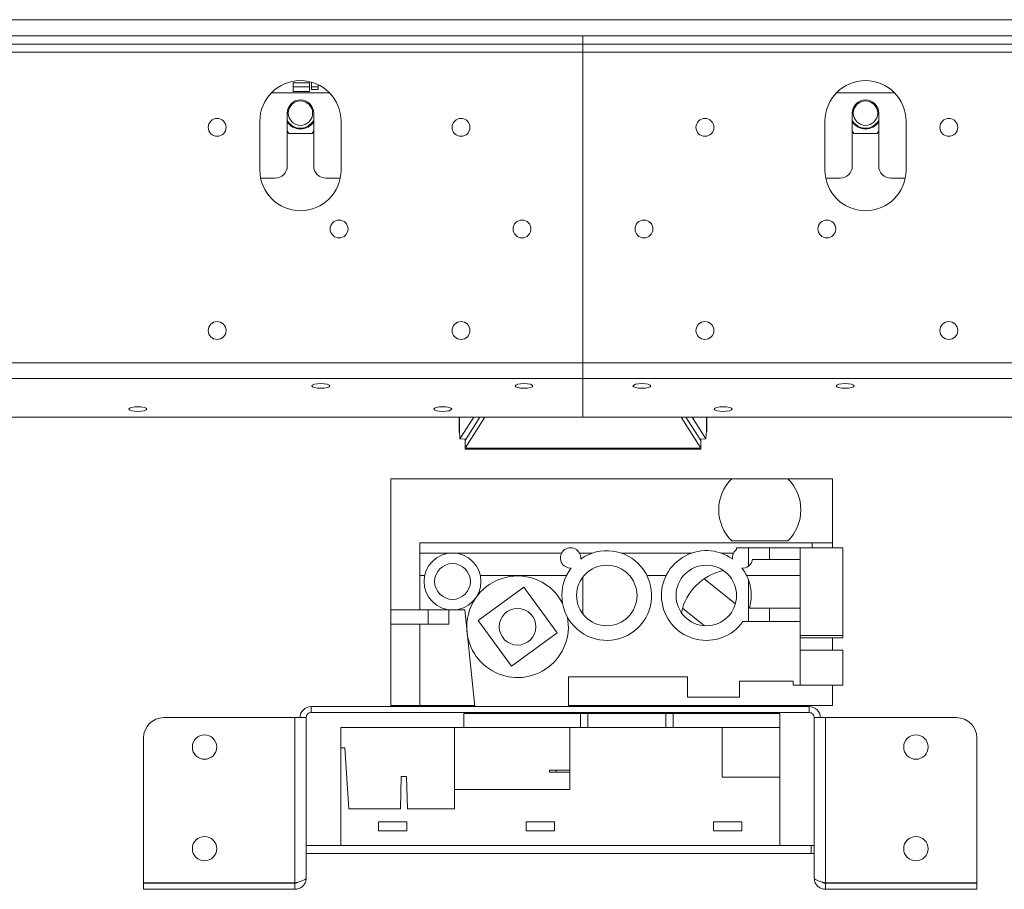
# Model space of a CAD drawing. Units: millimetres. Extents: x 64 to 5430, y 37 to 4090.
# Drawn here: x 1672 to 1915, y 2207 to 2421 of the extents above; entities that cross this region are included whole.
import ezdxf

# ---------------------------------------------------------------- set-up
doc = ezdxf.new("R2010")
doc.units = ezdxf.units.MM
doc.header["$LTSCALE"] = 20

msp = doc.modelspace()

# ---------------------------------------------------------------- linework, layer by layer
at = {"color": 7, "linetype": 'Continuous', "lineweight": 15}
for p, q in [((595.5, 2420.97), (3026.6, 2420.97)), ((1811.05, 2414.97), (591.05, 2414.97)), ((595.5, 2416.97), (3026.6, 2416.97)), ((1811.05, 2414.97), (1811.05, 2416.97)), ((1811.05, 2414.97), (3031.05, 2414.97)), ((1811.05, 2414.97), (1811.05, 2412.97)), ((1811.05, 2412.97), (591.05, 2412.97)), ((1811.05, 2412.97), (3031.05, 2412.97)), ((1811.05, 2336.54), (1811.05, 2412.97)), ((1739.77, 2405.47), (1739.77, 2403.27)), ((1743.77, 2405.47), (1739.77, 2405.47)), ((1743.77, 2403.27), (1743.77, 2405.47)), ((1744.27, 2405.6), (1744.27, 2403.77)), ((1734.41, 2402.97), (1748.69, 2402.97)), ((1739.77, 2404.47), (1743.77, 2404.47)), ((1739.77, 2403.27), (1743.77, 2403.27)), ((1744.27, 2404.47), (1745.87, 2404.47)), ((1744.27, 2403.77), (1745.87, 2403.77)), ((1745.87, 2403.77), (1745.87, 2404.99)), ((1873.41, 2402.97), (1887.69, 2402.97)), ((1731.55, 2395.97), (1731.55, 2383.97)), ((1738.3, 2397.97), (1738.3, 2384.97)), ((1744.8, 2384.97), (1744.8, 2397.97)), ((1751.55, 2383.97), (1751.55, 2395.97)), ((1870.55, 2383.97), (1870.55, 2395.97)), ((1877.3, 2397.97), (1877.3, 2384.97)), ((1883.8, 2384.97), (1883.8, 2397.97)), ((1890.55, 2395.97), (1890.55, 2383.97)), ((1738.3, 2393.6), (1738.66, 2392.97)), ((1744.43, 2392.97), (1744.8, 2393.6)), ((1877.3, 2393.6), (1877.66, 2392.97)), ((1883.43, 2392.97), (1883.8, 2393.6)), ((1738.66, 2392.97), (1744.43, 2392.97)), ((1877.66, 2392.97), (1883.43, 2392.97)), ((1731.75, 2381.97), (1735.3, 2381.97)), ((1747.8, 2381.97), (1751.35, 2381.97)), ((1870.75, 2381.97), (1874.3, 2381.97)), ((1886.8, 2381.97), (1890.35, 2381.97)), ((1811.05, 2336.54), (551.05, 2336.54)), ((1811.05, 2336.54), (3071.05, 2336.54)), ((1811.05, 2336.54), (1811.05, 2332.68)), ((1811.05, 2332.68), (551.05, 2332.68)), ((1811.05, 2332.68), (3071.05, 2332.68)), ((1811.05, 2323.12), (1811.05, 2332.68)), ((1811.05, 2323.12), (551.05, 2323.12)), ((1780.57, 2323.12), (1780.57, 2319.54)), ((1784.2, 2323.12), (1780.79, 2317.83)), ((1782.05, 2315.55), (1786.9, 2323.12)), ((1782.05, 2317.4), (1785.71, 2323.12)), ((1811.05, 2323.12), (3071.05, 2323.12)), ((1835.19, 2323.12), (1840.05, 2315.55)), ((1836.38, 2323.12), (1840.05, 2317.4)), ((1837.9, 2323.12), (1841.31, 2317.83)), ((1841.52, 2319.55), (1841.52, 2323.12)), ((1780.59, 2319.45), (1780.71, 2319.34)), ((1780.69, 2319.78), (1780.62, 2319.54)), ((1780.79, 2317.83), (1780.69, 2319.78)), ((1841.31, 2317.83), (1841.41, 2319.78)), ((1782.28, 2317.76), (1780.79, 2317.83)), ((1782.05, 2317.77), (1782.05, 2317.4)), ((1782.05, 2317.4), (1782.05, 2315.55)), ((1839.81, 2317.76), (1841.31, 2317.83)), ((1840.05, 2317.4), (1840.05, 2317.77)), ((1840.05, 2315.55), (1840.05, 2317.4)), ((1782.05, 2315.55), (1840.05, 2315.55)), ((1782.05, 2315.26), (1782.05, 2315.55)), ((1782.05, 2315.26), (1840.05, 2315.26)), ((1840.05, 2315.55), (1840.05, 2315.26)), ((1847.65, 2308.02), (1763.75, 2308.02)), ((1763.75, 2275.72), (1763.75, 2308.02)), ((1861.45, 2308.02), (1847.65, 2308.02)), ((1872.45, 2308.02), (1861.45, 2308.02)), ((1872.45, 2292.22), (1872.45, 2308.02)), ((1867.45, 2292.22), (1770.95, 2292.22)), ((1770.95, 2289.72), (1770.95, 2292.22)), ((1847.65, 2292.69), (1861.45, 2292.69)), ((1872.45, 2292.22), (1867.45, 2292.22)), ((1867.45, 2291.02), (1867.45, 2292.22)), ((1872.45, 2291.02), (1872.45, 2292.22)), ((1770.95, 2284.22), (1770.95, 2289.72)), ((1778.95, 2289.72), (1770.95, 2289.72)), ((1805.8, 2289.72), (1778.95, 2289.72)), ((1813.34, 2289.72), (1810.19, 2289.72)), ((1837.83, 2289.72), (1820.46, 2289.72)), ((1848.11, 2289.72), (1844.95, 2289.72)), ((1851.75, 2291.02), (1848.85, 2291.02)), ((1848.85, 2291.02), (1848.85, 2290.56)), ((1851.75, 2291.02), (1854.35, 2291.02)), ((1851.75, 2291.02), (1851.75, 2286.48)), ((1854.35, 2291.02), (1856.95, 2291.02)), ((1856.95, 2291.02), (1856.95, 2288.17)), ((1864.45, 2291.02), (1856.95, 2291.02)), ((1864.45, 2288.17), (1864.45, 2291.02)), ((1875, 2291.02), (1864.45, 2291.02)), ((1875, 2269.42), (1875, 2291.02)), ((1856.95, 2288.17), (1852.78, 2288.17)), ((1856.95, 2288.17), (1864.45, 2288.17)), ((1864.45, 2276.17), (1864.45, 2288.17)), ((1770.95, 2284.22), (1770.95, 2275.72)), ((1772.11, 2284.22), (1770.95, 2284.22)), ((1807.03, 2284.22), (1785.79, 2284.22)), ((1831.52, 2284.22), (1826.77, 2284.22)), ((1864.45, 2284.22), (1851.26, 2284.22)), ((1811.05, 2283.87), (1811.05, 2274.67)), ((1840.86, 2283.39), (1848.56, 2277.24)), ((1851.75, 2283.11), (1851.75, 2272.87)), ((1796.47, 2281.29), (1785.24, 2273.1)), ((1804.66, 2270.06), (1796.47, 2281.29)), ((1763.75, 2272.22), (1763.75, 2275.72)), ((1770.95, 2275.72), (1763.75, 2275.72)), ((1770.95, 2275.72), (1778.95, 2275.72)), ((1772.95, 2272.22), (1772.95, 2275.72)), ((1778.08, 2272.22), (1778.08, 2275.72)), ((1778.95, 2275.72), (1781.95, 2275.72)), ((1781.95, 2275.72), (1784.45, 2251.97)), ((1835.53, 2276.14), (1840.91, 2271.84)), ((1852, 2276.17), (1856.95, 2276.17)), ((1856.95, 2276.17), (1856.95, 2272.87)), ((1864.45, 2276.17), (1856.95, 2276.17)), ((1864.45, 2272.87), (1864.45, 2276.17)), ((1772.95, 2272.22), (1763.75, 2272.22)), ((1763.75, 2252.22), (1763.75, 2272.22)), ((1770.95, 2272.22), (1770.95, 2252.22)), ((1778.08, 2272.22), (1772.95, 2272.22)), ((1785.24, 2273.1), (1793.43, 2261.87)), ((1850.4, 2272.87), (1851.75, 2272.87)), ((1851.75, 2272.87), (1856.95, 2272.87)), ((1856.95, 2272.87), (1864.45, 2272.87)), ((1864.45, 2269.42), (1864.45, 2272.87)), ((1793.43, 2261.87), (1804.66, 2270.06)), ((1875, 2269.42), (1864.45, 2269.42)), ((1864.45, 2269.42), (1864.45, 2269.2)), ((1864.45, 2257.22), (1864.45, 2269.2)), ((1864.45, 2268.82), (1875, 2268.82)), ((1872.45, 2265.82), (1872.45, 2268.82)), ((1875, 2269.42), (1875, 2268.82)), ((1875, 2265.82), (1864.45, 2265.82)), ((1875, 2265.82), (1875, 2261.52)), ((1875, 2261.52), (1875, 2257.22)), ((1807.45, 2251.97), (1807.45, 2259.22)), ((1807.45, 2259.22), (1836.75, 2259.22)), ((1836.75, 2259.22), (1836.75, 2254.22)), ((1849.55, 2254.22), (1849.55, 2258.22)), ((1849.55, 2258.22), (1862.75, 2258.22)), ((1862.75, 2258.22), (1862.75, 2257.22)), ((1862.75, 2257.22), (1864.45, 2257.22)), ((1864.45, 2257.22), (1875, 2257.22)), ((1872.45, 2252.22), (1872.45, 2257.22)), ((1836.75, 2254.22), (1849.55, 2254.22)), ((1744.2, 2251.97), (1744.2, 2250.47)), ((1866.7, 2251.97), (1744.2, 2251.97)), ((1866.7, 2250.47), (1744.2, 2250.47)), ((1770.95, 2252.22), (1763.75, 2252.22)), ((1770.95, 2252.22), (1784.42, 2252.22)), ((1781.7, 2250.27), (1810.43, 2250.27)), ((1781.7, 2250.27), (1781.7, 2246.77)), ((1807.45, 2252.22), (1872.45, 2252.22)), ((1810.43, 2250.27), (1812.23, 2250.27)), ((1810.43, 2250.27), (1810.43, 2246.77)), ((1812.23, 2250.27), (1831.45, 2250.27)), ((1812.23, 2250.27), (1812.23, 2246.77)), ((1831.45, 2250.27), (1833.25, 2250.27)), ((1831.45, 2250.27), (1831.45, 2246.77)), ((1833.25, 2250.27), (1859.45, 2250.27)), ((1833.25, 2250.27), (1833.25, 2246.77)), ((1859.45, 2250.27), (1859.45, 2246.77)), ((1866.7, 2250.47), (1866.7, 2251.97)), ((1740.2, 2249.22), (1707.95, 2249.22)), ((1740.2, 2249.22), (1740.2, 2208.54)), ((1742.65, 2249.22), (1740.2, 2249.22)), ((1742.95, 2249.22), (1742.65, 2249.22)), ((1742.95, 2249.22), (1742.95, 2209.72)), ((1867.95, 2209.72), (1867.95, 2249.22)), ((1868.25, 2249.22), (1867.95, 2249.22)), ((1870.7, 2249.22), (1868.25, 2249.22)), ((1870.7, 2249.22), (1870.7, 2208.54)), ((1902.95, 2249.22), (1870.7, 2249.22)), ((1751.45, 2241.77), (1751.45, 2246.77)), ((1779.45, 2246.77), (1751.45, 2246.77)), ((1807.85, 2246.77), (1779.45, 2246.77)), ((1779.45, 2231.57), (1779.45, 2246.77)), ((1807.85, 2246.77), (1845.25, 2246.77)), ((1807.85, 2231.57), (1807.85, 2246.77)), ((1859.45, 2246.77), (1845.25, 2246.77)), ((1845.25, 2234.57), (1845.25, 2246.77)), ((1859.45, 2234.57), (1859.45, 2246.77)), ((1702.95, 2244.22), (1702.95, 2208.54)), ((1907.95, 2208.54), (1907.95, 2244.22)), ((1751.45, 2217.77), (1751.45, 2241.77)), ((1752.45, 2241.77), (1751.45, 2241.77)), ((1753.45, 2226.77), (1752.45, 2241.77)), ((1802.85, 2236.27), (1802.85, 2235.77)), ((1802.85, 2236.27), (1804.48, 2236.27)), ((1804.48, 2235.77), (1802.85, 2235.77)), ((1804.48, 2236.27), (1807.85, 2236.27)), ((1804.48, 2235.77), (1804.48, 2236.27)), ((1804.48, 2235.77), (1807.85, 2235.77)), ((1766.35, 2234.77), (1766.15, 2226.77)), ((1767.65, 2234.77), (1766.35, 2234.77)), ((1767.85, 2226.77), (1767.65, 2234.77)), ((1845.25, 2234.57), (1859.45, 2234.57)), ((1859.45, 2217.77), (1859.45, 2234.57)), ((1779.45, 2226.77), (1779.45, 2231.57)), ((1779.45, 2231.57), (1807.85, 2231.57)), ((1753.45, 2226.77), (1766.15, 2226.77)), ((1767.85, 2226.77), (1779.45, 2226.77)), ((1760.75, 2223.57), (1760.75, 2221.37)), ((1767.75, 2223.57), (1760.75, 2223.57)), ((1760.75, 2221.37), (1767.75, 2221.37)), ((1767.75, 2221.37), (1767.75, 2223.57)), ((1804.05, 2223.57), (1797.05, 2223.57)), ((1797.05, 2223.57), (1797.05, 2221.37)), ((1797.05, 2221.37), (1804.05, 2221.37)), ((1804.05, 2221.37), (1804.05, 2223.57)), ((1843.15, 2223.57), (1843.15, 2221.37)), ((1850.15, 2223.57), (1843.15, 2223.57)), ((1843.15, 2221.37), (1850.15, 2221.37)), ((1850.15, 2221.37), (1850.15, 2223.57)), ((1751.45, 2217.77), (1742.95, 2217.77)), ((1751.45, 2217.77), (1859.45, 2217.77)), ((1867.15, 2217.77), (1859.45, 2217.77)), ((1867.95, 2217.77), (1867.15, 2217.77)), ((1867.15, 2215.77), (1867.15, 2217.77)), ((1867.15, 2215.77), (1742.95, 2215.77)), ((1867.95, 2215.77), (1867.15, 2215.77)), ((1740.2, 2208.54), (1702.95, 2208.54)), ((1702.95, 2206.97), (1702.95, 2208.47)), ((1702.95, 2208.47), (1740.2, 2208.47)), ((1740.2, 2206.97), (1702.95, 2206.97)), ((1740.2, 2206.97), (1740.2, 2208.47)), ((1870.7, 2208.54), (1907.95, 2208.54)), ((1870.7, 2208.47), (1870.7, 2206.97)), ((1907.95, 2208.47), (1870.7, 2208.47)), ((1870.7, 2206.97), (1907.95, 2206.97)), ((1907.95, 2208.47), (1907.95, 2206.97))]:
    msp.add_line(p, q, dxfattribs=at)
at = {"color": 8, "linetype": 'Continuous', "lineweight": 15}
for p, q in [((1780.69, 2319.78), (1780.69, 2323.12)), ((1841.41, 2323.12), (1841.41, 2319.78))]:
    msp.add_line(p, q, dxfattribs=at)
at = {"color": 7, "linetype": 'Continuous', "lineweight": 15, "flags": 128}
for points in [[(1744.8, 2396.19), (1744.3, 2395.49), (1743.4, 2394.76)], [(1878.69, 2394.76), (1877.79, 2395.49), (1877.3, 2396.19)], [(1746.55, 2330.28), (1747.39, 2330.32), (1748.1, 2330.45), (1748.58, 2330.63), (1748.75, 2330.85), (1748.58, 2331.07), (1748.1, 2331.25), (1747.39, 2331.38), (1746.55, 2331.42), (1745.71, 2331.38), (1744.99, 2331.25), (1744.52, 2331.07), (1744.35, 2330.85), (1744.52, 2330.63), (1744.99, 2330.45), (1745.71, 2330.32), (1746.55, 2330.28)], [(1796.55, 2330.28), (1797.39, 2330.32), (1798.1, 2330.45), (1798.58, 2330.63), (1798.75, 2330.85), (1798.58, 2331.07), (1798.1, 2331.25), (1797.39, 2331.38), (1796.55, 2331.42), (1795.71, 2331.38), (1794.99, 2331.25), (1794.52, 2331.07), (1794.35, 2330.85), (1794.52, 2330.63), (1794.99, 2330.45), (1795.71, 2330.32), (1796.55, 2330.28)], [(1825.55, 2330.28), (1824.71, 2330.32), (1823.99, 2330.45), (1823.52, 2330.63), (1823.35, 2330.85), (1823.52, 2331.07), (1823.99, 2331.25), (1824.71, 2331.38), (1825.55, 2331.42), (1826.39, 2331.38), (1827.1, 2331.25), (1827.58, 2331.07), (1827.75, 2330.85), (1827.58, 2330.63), (1827.1, 2330.45), (1826.39, 2330.32), (1825.55, 2330.28)], [(1875.55, 2330.28), (1874.71, 2330.32), (1873.99, 2330.45), (1873.52, 2330.63), (1873.35, 2330.85), (1873.52, 2331.07), (1873.99, 2331.25), (1874.71, 2331.38), (1875.55, 2331.42), (1876.39, 2331.38), (1877.1, 2331.25), (1877.58, 2331.07), (1877.75, 2330.85), (1877.58, 2330.63), (1877.1, 2330.45), (1876.39, 2330.32), (1875.55, 2330.28)], [(1701.55, 2324.59), (1702.39, 2324.63), (1703.1, 2324.75), (1703.58, 2324.94), (1703.75, 2325.16), (1703.58, 2325.37), (1703.1, 2325.56), (1702.39, 2325.68), (1701.55, 2325.73), (1700.71, 2325.68), (1699.99, 2325.56), (1699.52, 2325.37), (1699.35, 2325.16), (1699.52, 2324.94), (1699.99, 2324.75), (1700.71, 2324.63), (1701.55, 2324.59)], [(1776.55, 2324.59), (1777.39, 2324.63), (1778.1, 2324.75), (1778.58, 2324.94), (1778.75, 2325.16), (1778.58, 2325.37), (1778.1, 2325.56), (1777.39, 2325.68), (1776.55, 2325.73), (1775.71, 2325.68), (1774.99, 2325.56), (1774.52, 2325.37), (1774.35, 2325.16), (1774.52, 2324.94), (1774.99, 2324.75), (1775.71, 2324.63), (1776.55, 2324.59)], [(1845.55, 2324.59), (1844.71, 2324.63), (1843.99, 2324.75), (1843.52, 2324.94), (1843.35, 2325.16), (1843.52, 2325.37), (1843.99, 2325.56), (1844.71, 2325.68), (1845.55, 2325.73), (1846.39, 2325.68), (1847.1, 2325.56), (1847.58, 2325.37), (1847.75, 2325.16), (1847.58, 2324.94), (1847.1, 2324.75), (1846.39, 2324.63), (1845.55, 2324.59)]]:
    msp.add_lwpolyline(points, dxfattribs=at)
at = {"color": 7, "linetype": 'Continuous', "lineweight": 15}
for centre, radius in [((1741.55, 2397.97), 3), ((1880.55, 2397.97), 3), ((1721.05, 2394.47), 2.2), ((1781.05, 2394.47), 2.2), ((1841.05, 2394.47), 2.2), ((1901.05, 2394.47), 2.2), ((1751.05, 2369.47), 2.2), ((1796.05, 2369.47), 2.2), ((1826.05, 2369.47), 2.2), ((1871.05, 2369.47), 2.2), ((1721.05, 2344.47), 2.2), ((1781.05, 2344.47), 2.2), ((1841.05, 2344.47), 2.2), ((1901.05, 2344.47), 2.2), ((1778.95, 2282.72), 7), ((1778.95, 2282.72), 4.4), ((1816.9, 2279.27), 7.44), ((1841.39, 2279.27), 7.45), ((1794.95, 2271.58), 4.5), ((1717.95, 2241.97), 3), ((1892.95, 2241.97), 3), ((1717.95, 2216.97), 3), ((1892.95, 2216.97), 3)]:
    msp.add_circle(centre, radius, dxfattribs=at)
for centre, radius, start, end in [((1741.55, 2395.97), 10, 0, 180), ((1880.55, 2395.97), 10, 0, 180), ((1741.55, 2397.97), 3.25, 0, 180), ((1880.55, 2397.97), 3.25, 0, 180), ((1741.55, 2397.97), 3.71, 208.801, 300), ((1741.55, 2397.97), 3.9, 213.5573, 326.4427), ((1880.55, 2397.97), 3.9, 213.5573, 326.4427), ((1880.55, 2397.97), 3.71, 240, 331.199), ((1741.55, 2383.97), 10, 180, 0), ((1735.3, 2384.97), 3, 270, 0), ((1747.8, 2384.97), 3, 180, 270), ((1880.55, 2383.97), 10, 180, 0), ((1874.3, 2384.97), 3, 270, 0), ((1886.8, 2384.97), 3, 180, 270), ((1855.23, 2300.36), 10.78, 134.6807, 225.3193), ((1853.87, 2300.36), 10.78, 314.6807, 45.3193), ((1808, 2288.52), 2.5, 353.8298, 273.9764), ((1816.9, 2279.27), 11.04, 142.256, 125.5501), ((1841.39, 2279.27), 11.05, 54.4499, 324.6201), ((1850.3, 2288.52), 2.5, 125.5137, 186.1702), ((1848.45, 2272.22), 13.5, 102.2211, 167.8602), ((1850.3, 2288.52), 2.5, 266.0236, 305.3874), ((1841.39, 2279.27), 11.05, 20.3595, 37.744), ((1794.95, 2271.58), 12.5, 27.7302, 180), ((1794.95, 2271.58), 12.5, 180, 10.8604), ((1744.2, 2249.22), 2.75, 90, 180), ((1744.2, 2249.22), 1.25, 90, 180), ((1866.7, 2249.22), 2.75, 0, 90), ((1866.7, 2249.22), 1.25, 0, 90), ((1707.95, 2244.22), 5, 90, 180), ((1902.95, 2244.22), 5, 0, 90)]:
    msp.add_arc(centre, radius, start, end, dxfattribs=at)
for points, knots in [([(1841.47, 2319.55), (1841.49, 2319.58), (1841.52, 2319.66), (1841.45, 2319.74), (1841.41, 2319.78)], [0, 0, 0, 0, 0.489505, 1, 1, 1, 1]), ([(1852.78, 2288.17), (1852.73, 2287.97), (1852.64, 2287.55), (1852.34, 2287.05), (1852.04, 2286.72), (1851.81, 2286.53), (1851.75, 2286.49), (1851.75, 2286.48), (1851.75, 2286.48)], [0, 0, 0, 0, 0.199466, 0.399306, 0.591562, 0.782636, 0.987901, 1, 1, 1, 1]), ([(1851.75, 2283.11), (1851.75, 2283.11), (1851.75, 2283.11), (1851.78, 2283.03), (1851.87, 2282.78), (1852.05, 2282.2), (1852.35, 2280.96), (1852.51, 2279.09), (1852.3, 2277.3), (1852.06, 2276.41), (1852, 2276.17)], [0, 0, 0, 0, 0.011779, 0.050918, 0.103694, 0.185379, 0.334612, 0.608295, 0.897412, 1, 1, 1, 1]), ([(1742.95, 2209.72), (1742.92, 2209.4), (1742.85, 2208.76), (1742.34, 2207.91), (1741.6, 2207.29), (1740.83, 2207.01), (1740.36, 2206.98), (1740.2, 2206.97)], [0, 0, 0, 0, 0.2225787, 0.4451794, 0.6677802, 0.8903807, 1, 1, 1, 1]), ([(1870.7, 2206.97), (1870.38, 2207.01), (1869.74, 2207.07), (1868.89, 2207.58), (1868.27, 2208.32), (1867.98, 2209.09), (1867.96, 2209.57), (1867.95, 2209.72)], [0, 0, 0, 0, 0.222578, 0.445179, 0.667779, 0.89038, 1, 1, 1, 1]), ([(1740.98, 2208.76), (1740.86, 2208.68), (1740.63, 2208.51), (1740.34, 2208.48), (1740.2, 2208.47)], [0, 0, 0, 0, 0.496123, 1, 1, 1, 1]), ([(1870.7, 2208.47), (1870.51, 2208.49), (1870.23, 2208.51), (1870.02, 2208.69), (1869.95, 2208.75)], [0, 0, 0, 0, 0.665077, 1, 1, 1, 1])]:
    msp.add_open_spline(points, degree=3, knots=knots, dxfattribs=at)
for points in [[(1740.2, 2208.54), (1740.56, 2208.64), (1741.28, 2208.84), (1742.19, 2209.13), (1742.82, 2209.43), (1742.91, 2209.62), (1742.95, 2209.72)], [(1867.95, 2209.72), (1867.99, 2209.62), (1868.07, 2209.43), (1868.71, 2209.13), (1869.62, 2208.84), (1870.34, 2208.64), (1870.7, 2208.54)]]:
    msp.add_open_spline(points, degree=3, dxfattribs=at)

doc.saveas('drawing.dxf')
